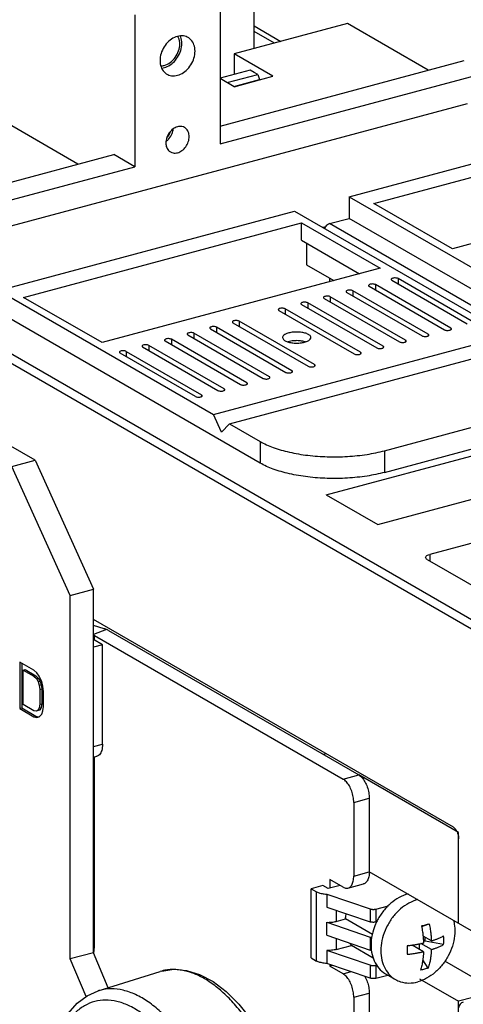
# Model space of a CAD drawing. Extents: x 0 to 2193, y 0 to 3492.
# Drawn here: x 692 to 739, y 409 to 514 of the extents above; entities that cross this region are included whole.
import ezdxf

# ---------------------------------------------------------------- set-up
doc = ezdxf.new("R2010")
doc.units = 0
doc.header["$LTSCALE"] = 2.574606
doc.header["$MEASUREMENT"] = 0
doc.layers.get('0').update_dxf_attribs({"linetype": 'CONTINUOUS'})

msp = doc.modelspace()

# ---------------------------------------------------------------- linework, layer by layer
for p, q in [((716.72626, 510.64021), (716.72626, 538.28523)), ((713.10742, 516.64345), (713.10742, 500.50911)), ((704.07849, 514.2232), (704.07849, 498.08887)), ((726.63017, 513.295), (714.61571, 510.07447)), ((716.72626, 513.03961), (719.56366, 511.40079)), ((735.21147, 508.33862), (726.63017, 513.295)), ((718.87151, 511.21525), (716.72626, 512.4543)), ((713.10742, 502.41353), (739.01651, 509.35858)), ((714.61571, 510.07447), (714.61571, 507.89908)), ((718.72572, 507.70061), (714.61571, 510.07447)), ((716.28576, 508.34674), (713.10742, 507.49477)), ((716.73606, 508.08666), (716.28576, 508.34674)), ((713.10742, 500.50911), (741.26858, 508.05783)), ((714.59349, 506.59295), (713.10742, 507.45127)), ((713.85045, 507.02211), (717.10672, 507.89497)), ((714.58568, 506.62208), (717.28175, 507.34478)), ((714.59349, 506.59295), (718.72572, 507.70061)), ((717.10672, 507.89497), (716.73606, 508.08666)), ((717.10672, 507.89497), (717.28175, 507.34478)), ((717.28175, 507.31355), (717.28175, 507.34478)), ((669.46072, 486.05142), (739.37808, 504.79307)), ((698.02139, 498.36965), (689.44009, 503.32603)), ((726.79954, 494.90664), (758.2045, 503.32487)), ((729.439, 494.18584), (758.94313, 502.09455)), ((672.53254, 491.53726), (701.82643, 499.38961)), ((704.07849, 498.08887), (701.82643, 499.38961)), ((669.46072, 488.80942), (704.07849, 498.08887)), ((767.27576, 497.2818), (737.77163, 489.37309)), ((726.79954, 494.90664), (726.79954, 492.6083)), ((726.79954, 494.90664), (749.60167, 481.7366)), ((737.77163, 489.37309), (729.439, 494.18584)), ((689.60946, 484.93767), (721.01442, 493.35591)), ((721.01442, 493.35591), (743.81655, 480.18588)), ((692.24892, 484.21688), (721.75305, 492.12559)), ((721.75305, 490.28692), (721.75305, 492.12559)), ((721.75305, 492.12559), (730.08568, 487.31283)), ((724.31925, 491.7105), (724.00778, 491.627)), ((724.71276, 492.04893), (726.79954, 492.6083)), ((778.38364, 461.06286), (724.71276, 492.04893)), ((754.55621, 476.57663), (726.79954, 492.6083)), ((721.75305, 490.28692), (727.91137, 486.73)), ((722.29024, 489.97665), (722.29024, 487.67291)), ((693.47047, 466.90379), (657.71898, 487.5531)), ((722.29024, 487.67291), (725.18709, 485.99975)), ((730.08568, 487.31283), (700.58155, 479.40412)), ((724.76958, 485.88783), (724.76958, 486.24089)), ((728.94481, 485.38945), (736.94244, 480.77019)), ((729.60183, 485.56557), (729.60183, 485.00997)), ((737.59947, 480.9463), (729.60183, 485.56557)), ((731.3415, 486.0319), (739.33914, 481.41263)), ((731.99853, 486.20802), (731.99853, 485.65241)), ((739.99616, 481.58875), (731.99853, 486.20802)), ((689.60946, 484.93767), (712.41159, 471.76764)), ((724.80844, 484.28068), (724.80844, 483.72508)), ((732.80608, 479.66142), (724.80844, 484.28068)), ((726.54811, 484.74701), (734.54575, 480.12774)), ((727.20514, 484.92313), (727.20514, 484.36752)), ((735.20277, 480.30386), (727.20514, 484.92313)), ((700.58155, 479.40412), (692.24892, 484.21688)), ((721.75472, 483.46212), (729.75236, 478.84285)), ((722.41175, 483.63824), (722.41175, 483.08264)), ((730.40938, 479.01897), (722.41175, 483.63824)), ((724.15142, 484.10456), (732.14905, 479.4853)), ((717.36612, 466.60766), (689.60946, 482.63933)), ((719.35803, 482.81968), (727.35566, 478.20041)), ((720.01505, 482.99579), (720.01505, 482.44019)), ((728.01269, 478.37653), (720.01505, 482.99579)), ((685.27061, 481.47629), (740.27723, 449.70562)), ((714.47786, 481.51153), (722.4755, 476.89226)), ((715.13489, 481.68764), (715.13489, 481.13204)), ((723.13252, 477.06838), (715.13489, 481.68764)), ((684.77475, 480.79177), (739.78136, 449.02109)), ((709.68447, 480.22664), (717.68211, 475.60737)), ((710.3415, 480.40275), (710.3415, 479.84715)), ((718.33914, 475.78349), (710.3415, 480.40275)), ((712.08117, 480.86908), (720.0788, 476.24981)), ((712.41159, 471.76764), (743.81655, 480.18588)), ((712.73819, 481.0452), (712.73819, 480.4896)), ((720.73583, 476.42593), (712.73819, 481.0452)), ((735.20277, 480.30386), (735.20277, 480.13472)), ((737.59947, 480.9463), (737.59947, 480.77717)), ((705.54811, 479.11787), (705.54811, 478.56226)), ((713.54575, 474.4986), (705.54811, 479.11787)), ((707.28778, 479.58419), (715.28542, 474.96492)), ((707.94481, 479.76031), (707.94481, 479.20471)), ((715.94244, 475.14104), (707.94481, 479.76031)), ((714.10063, 470.79208), (745.50559, 479.21032)), ((732.80608, 479.66142), (732.80608, 479.49228)), ((710.49203, 473.68004), (702.49439, 478.2993)), ((703.15142, 478.47542), (703.15142, 477.91982)), ((703.15142, 478.47542), (711.14905, 473.85615)), ((704.89109, 478.94175), (712.88872, 474.32248)), ((728.01269, 478.37653), (728.01269, 478.20739)), ((730.40938, 479.01897), (730.40938, 478.84983)), ((723.13252, 477.06838), (723.13252, 476.89924)), ((720.73583, 476.42593), (720.73583, 476.25679)), ((715.94244, 475.14104), (715.94244, 474.97191)), ((718.33914, 475.78349), (718.33914, 475.61435)), ((711.14905, 473.85615), (711.14905, 473.68702)), ((713.54575, 474.4986), (713.54575, 474.32946)), ((713.25611, 469.90086), (712.41159, 471.76764)), ((730.56601, 467.92129), (746.26849, 472.13041)), ((714.10063, 470.79208), (713.25611, 469.90086)), ((714.10063, 470.79208), (717.36612, 468.906)), ((724.38574, 463.25215), (754.13781, 471.22732)), ((730.56601, 465.62296), (746.26849, 469.83207)), ((717.36612, 468.906), (717.36612, 466.60766)), ((729.84699, 460.09785), (759.59906, 468.07302)), ((730.56601, 467.92129), (730.56601, 465.62296)), ((690.99113, 466.23919), (693.47047, 466.90379)), ((693.47047, 466.90379), (699.66364, 453.21405)), ((697.1843, 452.54945), (690.99113, 466.23919)), ((768.0195, 465.66433), (735.36454, 456.91102)), ((724.38574, 463.25215), (729.84699, 460.09785)), ((735.10111, 456.3643), (742.70182, 451.97429)), ((735.36454, 456.91102), (735.36454, 456.21215)), ((697.1843, 452.54945), (699.66364, 453.21405)), ((699.66364, 414.60197), (699.66364, 453.21405)), ((697.1843, 413.93737), (697.1843, 452.54945)), ((737.86711, 427.92478), (699.66364, 449.9903)), ((700.81922, 449.01337), (699.66364, 449.35976)), ((701.05841, 448.92889), (699.66364, 448.40842)), ((701.26013, 448.83044), (727.82064, 433.48964)), ((700.62892, 447.31886), (699.66364, 447.87639)), ((699.78996, 447.80343), (699.78996, 448.28183)), ((699.78996, 448.28183), (726.16774, 433.04658)), ((700.62892, 447.31886), (699.66364, 447.06012)), ((700.62892, 436.74651), (700.62892, 447.31886)), ((691.8504, 445.47223), (691.8504, 440.54375)), ((693.35954, 444.60058), (691.8504, 445.47223)), ((692.05701, 445.3529), (692.05701, 440.59913)), ((692.22768, 444.62515), (692.43429, 444.68053)), ((692.22768, 440.955), (692.22768, 444.62515)), ((692.22768, 444.62515), (693.35954, 443.97141)), ((692.43429, 444.68053), (693.56615, 444.0268)), ((693.67394, 444.31413), (693.35954, 444.60058)), ((693.35954, 443.97141), (693.56615, 444.0268)), ((693.35954, 443.97141), (693.61106, 443.72128)), ((693.56615, 444.0268), (693.81767, 443.77666)), ((693.61106, 443.72128), (693.81767, 443.77666)), ((693.61106, 443.72128), (693.7997, 443.4026)), ((693.92547, 443.95913), (693.67394, 444.31413)), ((693.81767, 443.77666), (694.00632, 443.45798)), ((694.17699, 443.39441), (693.92547, 443.95913)), ((693.7997, 443.4026), (694.00632, 443.45798)), ((693.7997, 443.4026), (693.92547, 443.01538)), ((693.92547, 443.01538), (694.13208, 443.07076)), ((693.92547, 443.01538), (693.98835, 442.55961)), ((693.98835, 442.55961), (694.19496, 442.615)), ((693.98835, 442.55961), (693.98835, 440.98669)), ((694.00632, 443.45798), (694.13208, 443.07076)), ((694.13208, 443.07076), (694.19496, 442.615)), ((694.30275, 442.90233), (694.17699, 443.39441)), ((694.19496, 442.615), (694.19496, 441.04208)), ((694.36563, 442.3417), (694.30275, 442.90233)), ((694.36563, 440.76878), (694.36563, 442.3417)), ((691.8504, 440.54375), (692.05701, 440.59913)), ((691.8504, 440.54375), (693.35954, 439.6721)), ((692.05701, 440.59913), (693.56615, 439.72748)), ((693.35954, 440.30127), (692.22768, 440.955)), ((693.7997, 440.36162), (693.61106, 440.26085)), ((693.92547, 440.60357), (693.7997, 440.36162)), ((693.7997, 440.36162), (694.00632, 440.417)), ((694.00632, 440.417), (693.81767, 440.31624)), ((693.98835, 440.98669), (693.92547, 440.60357)), ((693.92547, 440.60357), (694.13208, 440.65895)), ((693.98835, 440.98669), (694.19496, 441.04208)), ((694.13208, 440.65895), (694.00632, 440.417)), ((694.19496, 441.04208), (694.13208, 440.65895)), ((694.30275, 440.28079), (694.36563, 440.76878)), ((693.61106, 440.26085), (693.35954, 440.30127)), ((693.35954, 439.6721), (693.56615, 439.72748)), ((693.35954, 439.6721), (693.67394, 439.59537)), ((693.56615, 439.72748), (693.88055, 439.65075)), ((693.67394, 439.59537), (693.92547, 439.65981)), ((693.92547, 439.65981), (694.17699, 439.93398)), ((694.17699, 439.93398), (694.30275, 440.28079)), ((699.66364, 436.48776), (700.62892, 436.74651)), ((699.66364, 435.36936), (700.02071, 435.46508)), ((699.78996, 416.1051), (699.78996, 435.40323)), ((724.34502, 435.73486), (724.07323, 435.662)), ((726.16774, 433.04658), (727.82064, 433.48964)), ((738.43013, 427.36976), (727.82407, 433.49559)), ((727.29377, 430.55754), (728.94667, 431.0006)), ((728.94667, 431.0006), (728.94667, 423.18625)), ((727.29377, 430.55754), (727.29377, 422.74319)), ((738.43013, 417.71674), (738.43013, 427.36976)), ((727.29377, 422.74319), (728.94667, 423.18625)), ((739.78136, 416.93629), (728.9501, 423.1922)), ((729.12093, 423.09353), (728.98154, 423.05617)), ((724.0319, 421.7294), (722.79223, 421.3971)), ((724.59492, 421.40421), (724.0319, 421.7294)), ((725.84736, 421.73993), (724.59492, 421.40421)), ((724.7602, 422.36785), (724.7602, 421.44852)), ((726.16774, 421.55489), (724.7602, 422.36785)), ((726.68557, 421.46176), (728.33846, 421.90482)), ((722.79223, 414.04242), (722.79223, 421.3971)), ((722.79223, 421.3971), (723.35525, 421.07191)), ((723.35525, 413.71723), (723.35525, 421.07191)), ((724.42685, 420.81771), (724.42685, 419.43871)), ((724.42685, 420.81771), (729.04903, 419.25142)), ((724.42685, 419.43871), (729.04903, 417.87242)), ((729.65682, 419.2379), (730.98788, 419.5947)), ((725.43944, 419.09558), (725.43944, 417.92859)), ((729.04903, 419.25142), (729.04903, 417.87242)), ((729.65682, 419.2379), (729.65682, 417.8589)), ((724.42685, 416.45087), (724.42685, 417.82987)), ((724.42685, 417.82987), (729.04903, 416.26358)), ((725.43944, 417.92859), (726.4057, 418.1876)), ((729.28147, 416.52662), (726.4057, 418.1876)), ((729.65682, 417.8589), (729.74201, 417.88173)), ((734.51695, 417.377), (735.31754, 417.66935)), ((724.42685, 416.45087), (729.04903, 414.88458)), ((735.53497, 415.85135), (734.65402, 416.36017)), ((725.43944, 416.10774), (725.43944, 414.94075)), ((725.43944, 414.94075), (727.05133, 415.37283)), ((729.3656, 414.03615), (727.05133, 415.37283)), ((729.04903, 416.26358), (729.04903, 414.88458)), ((733.13092, 415.36559), (732.97599, 415.32406)), ((734.70853, 414.71048), (733.4962, 415.4107)), ((734.2602, 414.96943), (734.2602, 415.53589)), ((735.53497, 414.93202), (734.43098, 415.56966)), ((734.88552, 415.83592), (734.70059, 415.78635)), ((734.88552, 415.83592), (734.88552, 416.22646)), ((736.83896, 415.46542), (734.88552, 415.83592)), ((699.66364, 414.60197), (697.1843, 413.93737)), ((701.24717, 410.8864), (699.66364, 414.60197)), ((724.42685, 414.84204), (724.42685, 413.46303)), ((729.04903, 413.27574), (724.42685, 414.84204)), ((698.88808, 409.93965), (697.1843, 413.93737)), ((722.79223, 414.04242), (723.35525, 413.71723)), ((729.04903, 411.89674), (724.42685, 413.46303)), ((724.7602, 413.35007), (724.7602, 413.1745)), ((725.04949, 413.25204), (724.7602, 413.1745)), ((726.16774, 412.36153), (724.7602, 413.1745)), ((729.04903, 413.27574), (729.04903, 411.89674)), ((729.65682, 413.26222), (729.74201, 413.28506)), ((729.65682, 413.26222), (729.65682, 411.88322)), ((735.20493, 412.97047), (734.62783, 413.84784)), ((742.43839, 410.51715), (736.95083, 413.68666)), ((700.16929, 410.54978), (706.73411, 412.59993)), ((706.91792, 412.65325), (706.73411, 412.59993)), ((726.16774, 412.36153), (727.01064, 412.58748)), ((729.65682, 411.88322), (730.92067, 412.222)), ((730.68305, 412.35925), (731.71997, 411.76034)), ((734.28602, 411.83627), (738.43013, 409.44272)), ((727.29377, 409.87249), (728.94667, 410.31556)), ((728.94667, 410.31556), (728.94667, 404.42931)), ((742.43839, 410.51715), (738.43013, 409.44272)), ((727.29377, 409.87249), (727.29377, 406.89581)), ((738.43013, 277.51811), (738.43013, 409.44272))]:
    msp.add_line(p, q)
for points in [[(706.91792, 412.65325), (708.19206, 412.83781), (709.54161, 412.72054), (710.94331, 412.28647), (712.36559, 411.53065), (713.76681, 410.4692), (715.11311, 409.13162), (716.38012, 407.55075), (717.54848, 405.76008), (718.60116, 403.79401), (719.52286, 401.6879), (720.29957, 399.47868), (720.91894, 397.20457), (721.37049, 394.90467), (721.64583, 392.6183), (721.73867, 390.38442)], [(694.70522, 399.25225), (694.79703, 401.35388), (695.0737, 403.33019), (695.53558, 405.14529), (696.17878, 406.75986), (696.99106, 408.1335), (697.9473, 409.23084), (699.01438, 410.0348), (700.16929, 410.54978)]]:
    msp.add_lwpolyline(points)
for points, knots in [([(709.71735, 511.81963), (709.65521, 511.85563), (709.40494, 511.97488), (708.89199, 512.03715), (708.23403, 511.8471), (707.62885, 511.42972), (707.13879, 510.83538), (706.81576, 510.13178), (706.73345, 509.62157), (706.73345, 509.3729)], [0, 0, 0, 0, 0.215419486, 0.827926158, 1.496524096, 2.227986458, 3.001306348, 3.780094206, 4.526101387, 4.526101387, 4.526101387, 4.526101387]), ([(708.83335, 511.12605), (708.83335, 511.35244), (708.78645, 511.63505), (708.66751, 511.88464), (708.64376, 511.92839)], [0, 0, 0, 0, 0.6791920481, 0.8285507292, 0.8285507292, 0.8285507292, 0.8285507292]), ([(709.04492, 511.18276), (709.04492, 511.41127), (709.00326, 511.69137), (708.89974, 511.94665), (708.88034, 511.98924)], [0, 0, 0, 0, 0.6855469328, 0.8259670396, 0.8259670396, 0.8259670396, 0.8259670396]), ([(710.45246, 510.36979), (710.45246, 510.59867), (710.38739, 511.04084), (710.09573, 511.54455), (709.82761, 511.75576), (709.71735, 511.81963)], [0, 0, 0, 0, 0.686629589, 1.312021095, 1.694303586, 1.694303586, 1.694303586, 1.694303586]), ([(707.18542, 508.85116), (707.41166, 508.91154), (707.85778, 509.13999), (708.38512, 509.68385), (708.74088, 510.36822), (708.83335, 510.87761), (708.83335, 511.12605)], [0, 0, 0, 0, 0.702493984, 1.464169224, 2.240317124, 2.985630636, 2.985630636, 2.985630636, 2.985630636]), ([(707.50463, 508.73208), (707.72823, 508.83533), (708.14909, 509.12534), (708.63951, 509.72048), (708.96261, 510.42317), (709.04492, 510.93452), (709.04492, 511.18276)], [0, 0, 0, 0, 0.738848616, 1.505259131, 2.288851088, 3.033581562, 3.033581562, 3.033581562, 3.033581562]), ([(706.73345, 509.3729), (706.73345, 509.14402), (706.79852, 508.70186), (707.09018, 508.19814), (707.35831, 507.98694), (707.46857, 507.92306)], [0, 0, 0, 0, 0.686629591, 1.312021096, 1.694303587, 1.694303587, 1.694303587, 1.694303587]), ([(707.46857, 507.92306), (707.5307, 507.88706), (707.78097, 507.76781), (708.29392, 507.70554), (708.95189, 507.89559), (709.55707, 508.31297), (710.04712, 508.90731), (710.37015, 509.61091), (710.45246, 510.12113), (710.45246, 510.36979)], [0, 0, 0, 0, 0.215419488, 0.82792616, 1.496524098, 2.227986461, 3.00130635, 3.780094207, 4.52610139, 4.52610139, 4.52610139, 4.52610139]), ([(709.34358, 502.25176), (709.25835, 502.30073), (709.01292, 502.39281), (708.56504, 502.36094), (708.08842, 502.11596), (707.69065, 501.70691), (707.42302, 501.19213), (707.35329, 500.8085), (707.35329, 500.62149)], [0, 0, 0, 0, 0.294881322, 0.7698012, 1.297951953, 1.869949244, 2.454761147, 3.01577065, 3.01577065, 3.01577065, 3.01577065]), ([(707.67683, 501.05839), (707.82251, 501.22656), (708.02316, 501.56026), (708.11731, 501.93326), (708.13424, 502.09021)], [0, 0, 0, 0, 0.667486823, 1.141066391, 1.141066391, 1.141066391, 1.141066391]), ([(709.83263, 501.28609), (709.83263, 501.4565), (709.77909, 501.78556), (709.55735, 502.10865), (709.38797, 502.22626), (709.34358, 502.25176)], [0, 0, 0, 0, 0.511211633, 0.972838811, 1.126430977, 1.126430977, 1.126430977, 1.126430977]), ([(707.60517, 501.33725), (707.69669, 501.46352), (707.77898, 501.62192), (707.83181, 501.78834), (707.83714, 501.80627)], [0, 0, 0, 0, 0.4678495223, 0.5239736777, 0.5239736777, 0.5239736777, 0.5239736777]), ([(707.84233, 499.65582), (707.92756, 499.60685), (708.17299, 499.51478), (708.62087, 499.54664), (709.09749, 499.79163), (709.49527, 500.20068), (709.76289, 500.71545), (709.83263, 501.09909), (709.83263, 501.28609)], [0, 0, 0, 0, 0.294881322, 0.7698012, 1.297951953, 1.869949244, 2.454761147, 3.01577065, 3.01577065, 3.01577065, 3.01577065]), ([(707.35329, 500.62149), (707.35329, 500.45109), (707.40683, 500.12202), (707.62856, 499.79894), (707.79794, 499.68133), (707.84233, 499.65582)], [0, 0, 0, 0, 0.511211633, 0.972838811, 1.126430977, 1.126430977, 1.126430977, 1.126430977]), ([(724.23029, 491.4953), (724.23634, 491.5253), (724.26472, 491.63056), (724.3514, 491.79811), (724.51041, 491.96205), (724.64489, 492.03073), (724.71276, 492.04893)], [0, 0, 0, 0, 0.0918139449, 0.3263297879, 0.5566861423, 0.7675094627, 0.7675094627, 0.7675094627, 0.7675094627]), ([(728.87794, 485.47722), (728.87748, 485.46954), (728.88089, 485.43021), (728.9184, 485.4047), (728.94481, 485.38945)], [0, 0, 0, 0, 0.0230793388, 0.1145612085, 0.1145612085, 0.1145612085, 0.1145612085]), ([(729.60183, 485.56557), (729.56199, 485.58858), (729.46224, 485.62033), (729.30201, 485.63823), (729.13446, 485.62955), (728.99663, 485.59427), (728.89709, 485.54591), (728.87893, 485.49352), (728.87794, 485.47722)], [0, 0, 0, 0, 0.1380170725, 0.3082862678, 0.4835300922, 0.6348932891, 0.7419731686, 0.790962405, 0.790962405, 0.790962405, 0.790962405]), ([(731.27464, 486.11967), (731.27417, 486.11199), (731.27759, 486.07266), (731.31509, 486.04715), (731.3415, 486.0319)], [0, 0, 0, 0, 0.0230793414, 0.1145612092, 0.1145612092, 0.1145612092, 0.1145612092]), ([(731.99853, 486.20802), (731.95869, 486.23103), (731.85894, 486.26278), (731.6987, 486.28068), (731.53115, 486.27199), (731.39333, 486.23672), (731.29379, 486.18836), (731.27563, 486.13597), (731.27464, 486.11967)], [0, 0, 0, 0, 0.1380170701, 0.3082862679, 0.4835300922, 0.6348932891, 0.7419731686, 0.790962405, 0.790962405, 0.790962405, 0.790962405]), ([(724.80844, 484.28068), (724.7686, 484.30369), (724.66885, 484.33544), (724.50862, 484.35334), (724.34107, 484.34466), (724.20325, 484.30939), (724.1037, 484.26102), (724.08554, 484.20863), (724.08455, 484.19233)], [0, 0, 0, 0, 0.1380170701, 0.3082862654, 0.4835300897, 0.6348932866, 0.7419731675, 0.7909624039, 0.7909624039, 0.7909624039, 0.7909624039]), ([(726.48125, 484.83478), (726.48078, 484.8271), (726.4842, 484.78777), (726.52171, 484.76226), (726.54811, 484.74701)], [0, 0, 0, 0, 0.0230793388, 0.1145612067, 0.1145612067, 0.1145612067, 0.1145612067]), ([(727.20514, 484.92313), (727.1653, 484.94614), (727.06555, 484.97789), (726.90532, 484.99579), (726.73777, 484.98711), (726.59994, 484.95183), (726.5004, 484.90347), (726.48224, 484.85108), (726.48125, 484.83478)], [0, 0, 0, 0, 0.1380170701, 0.3082862654, 0.4835300897, 0.6348932866, 0.7419731675, 0.7909624039, 0.7909624039, 0.7909624039, 0.7909624039]), ([(721.68786, 483.54989), (721.68739, 483.54221), (721.69081, 483.50288), (721.72832, 483.47737), (721.75472, 483.46212)], [0, 0, 0, 0, 0.0230793414, 0.1145612092, 0.1145612092, 0.1145612092, 0.1145612092]), ([(722.41175, 483.63824), (722.37191, 483.66125), (722.27216, 483.693), (722.11193, 483.7109), (721.94438, 483.70222), (721.80655, 483.66694), (721.70701, 483.61858), (721.68885, 483.56619), (721.68786, 483.54989)], [0, 0, 0, 0, 0.1380170701, 0.3082862657, 0.4835300901, 0.6348932871, 0.7419731665, 0.7909624029, 0.7909624029, 0.7909624029, 0.7909624029]), ([(724.08455, 484.19233), (724.08409, 484.18465), (724.08751, 484.14532), (724.12501, 484.11982), (724.15142, 484.10456)], [0, 0, 0, 0, 0.0230793388, 0.1145612067, 0.1145612067, 0.1145612067, 0.1145612067]), ([(719.29116, 482.90745), (719.2907, 482.89977), (719.29412, 482.86044), (719.33162, 482.83493), (719.35803, 482.81968)], [0, 0, 0, 0, 0.0230793388, 0.1145612085, 0.1145612085, 0.1145612085, 0.1145612085]), ([(720.01505, 482.99579), (719.97522, 483.0188), (719.87547, 483.05056), (719.71523, 483.06846), (719.54768, 483.05977), (719.40986, 483.0245), (719.31031, 482.97613), (719.29215, 482.92374), (719.29116, 482.90745)], [0, 0, 0, 0, 0.1380170701, 0.3082862654, 0.4835300898, 0.6348932861, 0.741973167, 0.7909624034, 0.7909624034, 0.7909624034, 0.7909624034]), ([(714.411, 481.5993), (714.41053, 481.59162), (714.41395, 481.55229), (714.45146, 481.52678), (714.47786, 481.51153)], [0, 0, 0, 0, 0.0230793386, 0.1145612082, 0.1145612082, 0.1145612082, 0.1145612082]), ([(715.13489, 481.68764), (715.09505, 481.71065), (714.9953, 481.74241), (714.83507, 481.76031), (714.66752, 481.75162), (714.52969, 481.71635), (714.43015, 481.66798), (714.41199, 481.6156), (714.411, 481.5993)], [0, 0, 0, 0, 0.1380170701, 0.3082862654, 0.4835300897, 0.6348932866, 0.7419731675, 0.7909624039, 0.7909624039, 0.7909624039, 0.7909624039]), ([(709.61761, 480.31441), (709.61714, 480.30673), (709.62056, 480.2674), (709.65807, 480.24189), (709.68447, 480.22664)], [0, 0, 0, 0, 0.0230793386, 0.11456121, 0.11456121, 0.11456121, 0.11456121]), ([(710.3415, 480.40275), (710.30166, 480.42576), (710.20191, 480.45752), (710.04168, 480.47542), (709.87413, 480.46673), (709.7363, 480.43146), (709.63676, 480.38309), (709.6186, 480.33071), (709.61761, 480.31441)], [0, 0, 0, 0, 0.1380170701, 0.3082862654, 0.4835300898, 0.6348932861, 0.7419731691, 0.7909624047, 0.7909624047, 0.7909624047, 0.7909624047]), ([(712.0143, 480.95685), (712.01384, 480.94917), (712.01726, 480.90984), (712.05476, 480.88433), (712.08117, 480.86908)], [0, 0, 0, 0, 0.0230793411, 0.1145612108, 0.1145612108, 0.1145612108, 0.1145612108]), ([(712.73819, 481.0452), (712.69836, 481.06821), (712.59861, 481.09996), (712.43837, 481.11786), (712.27082, 481.10918), (712.133, 481.0739), (712.03345, 481.02554), (712.01529, 480.97315), (712.0143, 480.95685)], [0, 0, 0, 0, 0.1380170701, 0.3082862657, 0.4835300901, 0.634893287, 0.7419731665, 0.7909624029, 0.7909624029, 0.7909624029, 0.7909624029]), ([(722.48495, 480.27632), (722.37176, 480.3417), (722.09645, 480.44335), (721.63979, 480.52518), (721.13706, 480.54392), (720.6476, 480.49796), (720.22378, 480.39029), (719.91436, 480.24095), (719.75501, 480.06604), (719.74724, 479.96404), (719.74794, 479.94448)], [0, 0, 0, 0, 0.392117452, 0.869754974, 1.388496279, 1.895899107, 2.341631065, 2.688408672, 2.931071952, 2.989803723, 2.989803723, 2.989803723, 2.989803723]), ([(722.74261, 479.94357), (722.7408, 479.99429), (722.69543, 480.14089), (722.56697, 480.22895), (722.48495, 480.27632)], [0, 0, 0, 0, 0.1522517894, 0.436420656, 0.436420656, 0.436420656, 0.436420656]), ([(734.54575, 480.12774), (734.58559, 480.10473), (734.68534, 480.07298), (734.84557, 480.05508), (735.01312, 480.06376), (735.15094, 480.09904), (735.25049, 480.1474), (735.26865, 480.19979), (735.26964, 480.21609)], [0, 0, 0, 0, 0.1380170692, 0.3082862674, 0.4835300918, 0.6348932887, 0.7419731681, 0.7909624046, 0.7909624046, 0.7909624046, 0.7909624046]), ([(735.26964, 480.21609), (735.2701, 480.22377), (735.26668, 480.2631), (735.22918, 480.28861), (735.20277, 480.30386)], [0, 0, 0, 0, 0.0230793388, 0.1145612085, 0.1145612085, 0.1145612085, 0.1145612085]), ([(736.94244, 480.77019), (736.98228, 480.74718), (737.08203, 480.71542), (737.24226, 480.69752), (737.40981, 480.70621), (737.54764, 480.74148), (737.64718, 480.78985), (737.66534, 480.84223), (737.66633, 480.85853)], [0, 0, 0, 0, 0.1380170701, 0.3082862679, 0.4835300924, 0.6348932886, 0.7419731695, 0.7909624059, 0.7909624059, 0.7909624059, 0.7909624059]), ([(737.66633, 480.85853), (737.6668, 480.86621), (737.66338, 480.90554), (737.62587, 480.93105), (737.59947, 480.9463)], [0, 0, 0, 0, 0.0230793388, 0.1145612067, 0.1145612067, 0.1145612067, 0.1145612067]), ([(704.82422, 479.02952), (704.82376, 479.02184), (704.82717, 478.98251), (704.86468, 478.957), (704.89109, 478.94175)], [0, 0, 0, 0, 0.0230793386, 0.1145612082, 0.1145612082, 0.1145612082, 0.1145612082]), ([(705.54811, 479.11787), (705.50827, 479.14088), (705.40852, 479.17263), (705.24829, 479.19053), (705.08074, 479.18184), (704.94291, 479.14657), (704.84337, 479.09821), (704.82521, 479.04582), (704.82422, 479.02952)], [0, 0, 0, 0, 0.1380170701, 0.3082862654, 0.4835300897, 0.6348932866, 0.7419731696, 0.7909624052, 0.7909624052, 0.7909624052, 0.7909624052]), ([(707.22092, 479.67196), (707.22045, 479.66428), (707.22387, 479.62495), (707.26137, 479.59944), (707.28778, 479.58419)], [0, 0, 0, 0, 0.0230793386, 0.1145612082, 0.1145612082, 0.1145612082, 0.1145612082]), ([(707.94481, 479.76031), (707.90497, 479.78332), (707.80522, 479.81507), (707.64498, 479.83297), (707.47743, 479.82429), (707.33961, 479.78901), (707.24007, 479.74065), (707.22191, 479.68826), (707.22092, 479.67196)], [0, 0, 0, 0, 0.1380170701, 0.3082862654, 0.4835300897, 0.6348932866, 0.7419731696, 0.7909624052, 0.7909624052, 0.7909624052, 0.7909624052]), ([(719.74794, 479.94448), (719.74976, 479.89376), (719.79512, 479.74716), (719.92358, 479.6591), (720.00561, 479.61173)], [0, 0, 0, 0, 0.1522517918, 0.4364206584, 0.4364206584, 0.4364206584, 0.4364206584]), ([(720.00561, 479.61173), (720.11879, 479.54635), (720.39409, 479.4447), (720.85078, 479.36287), (721.35342, 479.34412), (721.84322, 479.39013), (722.15321, 479.46896), (722.29224, 479.52136)], [0, 0, 0, 0, 0.392117449, 0.869754974, 1.388496277, 1.895899105, 2.341631065, 2.341631065, 2.341631065, 2.341631065]), ([(722.16476, 479.49109), (722.15057, 479.49539), (721.98252, 479.54445), (721.63969, 479.60585), (721.13641, 479.62456), (720.69106, 479.58278), (720.42321, 479.52051), (720.32431, 479.49024)], [0, 0, 0, 0, 0.044497164, 0.525162606, 1.039269756, 1.551797065, 1.862061137, 1.862061137, 1.862061137, 1.862061137]), ([(722.59649, 479.68775), (722.6591, 479.73897), (722.73583, 479.82222), (722.74332, 479.92401), (722.74261, 479.94357)], [0, 0, 0, 0, 0.2426632811, 0.3013950523, 0.3013950523, 0.3013950523, 0.3013950523]), ([(732.14905, 479.4853), (732.18889, 479.46229), (732.28864, 479.43053), (732.44887, 479.41263), (732.61642, 479.42132), (732.75425, 479.45659), (732.85379, 479.50496), (732.87195, 479.55735), (732.87294, 479.57365)], [0, 0, 0, 0, 0.1380170701, 0.3082862679, 0.4835300922, 0.6348932891, 0.74197317, 0.790962404, 0.790962404, 0.790962404, 0.790962404]), ([(732.87294, 479.57365), (732.87341, 479.58132), (732.86999, 479.62065), (732.83248, 479.64616), (732.80608, 479.66142)], [0, 0, 0, 0, 0.0230793414, 0.1145612092, 0.1145612092, 0.1145612092, 0.1145612092]), ([(702.42753, 478.38707), (702.42706, 478.37939), (702.43048, 478.34006), (702.46799, 478.31455), (702.49439, 478.2993)], [0, 0, 0, 0, 0.0230793386, 0.11456121, 0.11456121, 0.11456121, 0.11456121]), ([(703.15142, 478.47542), (703.11158, 478.49843), (703.01183, 478.53018), (702.8516, 478.54808), (702.68405, 478.5394), (702.54622, 478.50413), (702.44668, 478.45576), (702.42852, 478.40337), (702.42753, 478.38707)], [0, 0, 0, 0, 0.1380170701, 0.3082862657, 0.4835300901, 0.634893287, 0.7419731686, 0.7909624042, 0.7909624042, 0.7909624042, 0.7909624042]), ([(727.35566, 478.20041), (727.3955, 478.1774), (727.49525, 478.14565), (727.65549, 478.12775), (727.82304, 478.13643), (727.96086, 478.1717), (728.0604, 478.22007), (728.07856, 478.27246), (728.07955, 478.28876)], [0, 0, 0, 0, 0.1380170701, 0.3082862679, 0.4835300924, 0.6348932886, 0.7419731695, 0.7909624059, 0.7909624059, 0.7909624059, 0.7909624059]), ([(728.07955, 478.28876), (728.08002, 478.29644), (728.0766, 478.33577), (728.0391, 478.36127), (728.01269, 478.37653)], [0, 0, 0, 0, 0.0230793388, 0.1145612085, 0.1145612085, 0.1145612085, 0.1145612085]), ([(729.75236, 478.84285), (729.7922, 478.81984), (729.89195, 478.78809), (730.05218, 478.77019), (730.21973, 478.77887), (730.35756, 478.81415), (730.4571, 478.86251), (730.47526, 478.9149), (730.47625, 478.9312)], [0, 0, 0, 0, 0.1380170701, 0.3082862679, 0.4835300922, 0.6348932891, 0.74197317, 0.7909624064, 0.7909624064, 0.7909624064, 0.7909624064]), ([(730.47625, 478.9312), (730.47671, 478.93888), (730.4733, 478.97821), (730.43579, 479.00372), (730.40938, 479.01897)], [0, 0, 0, 0, 0.0230793388, 0.1145612067, 0.1145612067, 0.1145612067, 0.1145612067]), ([(722.4755, 476.89226), (722.51534, 476.86925), (722.61509, 476.8375), (722.77532, 476.8196), (722.94287, 476.82828), (723.0807, 476.86355), (723.18024, 476.91192), (723.1984, 476.96431), (723.19939, 476.98061)], [0, 0, 0, 0, 0.1380170701, 0.3082862654, 0.4835300897, 0.634893289, 0.7419731699, 0.790962404, 0.790962404, 0.790962404, 0.790962404]), ([(723.19939, 476.98061), (723.19985, 476.98829), (723.19644, 477.02762), (723.15893, 477.05313), (723.13252, 477.06838)], [0, 0, 0, 0, 0.0230793414, 0.114561211, 0.114561211, 0.114561211, 0.114561211]), ([(720.0788, 476.24981), (720.11864, 476.2268), (720.21839, 476.19505), (720.37863, 476.17715), (720.54618, 476.18584), (720.684, 476.22111), (720.78354, 476.26947), (720.8017, 476.32186), (720.80269, 476.33816)], [0, 0, 0, 0, 0.1380170701, 0.3082862654, 0.4835300897, 0.634893289, 0.7419731699, 0.7909624064, 0.7909624064, 0.7909624064, 0.7909624064]), ([(720.80269, 476.33816), (720.80316, 476.34584), (720.79974, 476.38517), (720.76224, 476.41068), (720.73583, 476.42593)], [0, 0, 0, 0, 0.0230793388, 0.1145612085, 0.1145612085, 0.1145612085, 0.1145612085]), ([(715.28542, 474.96492), (715.32525, 474.94192), (715.425, 474.91016), (715.58524, 474.89226), (715.75279, 474.90095), (715.89061, 474.93622), (715.99016, 474.98459), (716.00832, 475.03697), (716.00931, 475.05327)], [0, 0, 0, 0, 0.1380170701, 0.3082862657, 0.4835300901, 0.6348932895, 0.7419731689, 0.7909624054, 0.7909624054, 0.7909624054, 0.7909624054]), ([(716.00931, 475.05327), (716.00977, 475.06095), (716.00635, 475.10028), (715.96885, 475.12579), (715.94244, 475.14104)], [0, 0, 0, 0, 0.0230793388, 0.1145612103, 0.1145612103, 0.1145612103, 0.1145612103]), ([(717.68211, 475.60737), (717.72195, 475.58436), (717.8217, 475.55261), (717.98193, 475.53471), (718.14948, 475.54339), (718.28731, 475.57867), (718.38685, 475.62703), (718.40501, 475.67942), (718.406, 475.69572)], [0, 0, 0, 0, 0.1380170701, 0.3082862654, 0.4835300898, 0.6348932885, 0.7419731694, 0.7909624059, 0.7909624059, 0.7909624059, 0.7909624059]), ([(718.406, 475.69572), (718.40647, 475.7034), (718.40305, 475.74273), (718.36554, 475.76824), (718.33914, 475.78349)], [0, 0, 0, 0, 0.0230793388, 0.1145612103, 0.1145612103, 0.1145612103, 0.1145612103]), ([(711.21592, 473.76838), (711.21638, 473.77606), (711.21296, 473.81539), (711.17546, 473.8409), (711.14905, 473.85615)], [0, 0, 0, 0, 0.0230793388, 0.1145612085, 0.1145612085, 0.1145612085, 0.1145612085]), ([(712.88872, 474.32248), (712.92856, 474.29947), (713.02831, 474.26772), (713.18854, 474.24982), (713.35609, 474.2585), (713.49392, 474.29378), (713.59346, 474.34214), (713.61162, 474.39453), (713.61261, 474.41083)], [0, 0, 0, 0, 0.1380170701, 0.3082862654, 0.4835300897, 0.634893289, 0.7419731699, 0.790962404, 0.790962404, 0.790962404, 0.790962404]), ([(713.61261, 474.41083), (713.61308, 474.41851), (713.60966, 474.45784), (713.57215, 474.48335), (713.54575, 474.4986)], [0, 0, 0, 0, 0.0230793414, 0.114561211, 0.114561211, 0.114561211, 0.114561211]), ([(710.49203, 473.68004), (710.53187, 473.65703), (710.63162, 473.62527), (710.79185, 473.60737), (710.9594, 473.61606), (711.09722, 473.65133), (711.19677, 473.6997), (711.21493, 473.75208), (711.21592, 473.76838)], [0, 0, 0, 0, 0.1380170701, 0.3082862654, 0.4835300897, 0.634893289, 0.7419731699, 0.7909624064, 0.7909624064, 0.7909624064, 0.7909624064]), ([(717.36612, 468.906), (717.80106, 468.65479), (718.8167, 468.20716), (720.52087, 467.72568), (722.4508, 467.40292), (724.51293, 467.25238), (726.61384, 467.28166), (728.64856, 467.49204), (729.95481, 467.75746), (730.56601, 467.92129)], [0, 0, 0, 0, 1.506814687, 3.310269604, 5.301797231, 7.366477774, 9.50544591, 11.596806899, 13.495146688, 13.495146688, 13.495146688, 13.495146688]), ([(730.56601, 465.62296), (729.95481, 465.45912), (728.64856, 465.1937), (726.61384, 464.98332), (724.51293, 464.95405), (722.4508, 465.10458), (720.52087, 465.42734), (718.8167, 465.90882), (717.80106, 466.35645), (717.36612, 466.60766)], [0, 0, 0, 0, 1.898339788, 3.989700778, 6.128668913, 8.193349456, 10.184877083, 11.988332001, 13.495146688, 13.495146688, 13.495146688, 13.495146688]), ([(734.92773, 456.58599), (734.92766, 456.58992), (734.92882, 456.63858), (734.98979, 456.74204), (735.15059, 456.84215), (735.28623, 456.89003), (735.36454, 456.91102)], [0, 0, 0, 0, 0.0117925825, 0.1456611686, 0.3308917496, 0.5741293743, 0.5741293743, 0.5741293743, 0.5741293743]), ([(735.10111, 456.3643), (735.05087, 456.39332), (734.96839, 456.45068), (734.92843, 456.54695), (734.92773, 456.58599)], [0, 0, 0, 0, 0.1740459219, 0.2911857315, 0.2911857315, 0.2911857315, 0.2911857315]), ([(701.05841, 448.92889), (701.02021, 448.94475), (700.94112, 448.97487), (700.86063, 449.00096), (700.81922, 449.01337)], [0, 0, 0, 0, 0.1240815613, 0.2537499019, 0.2537499019, 0.2537499019, 0.2537499019]), ([(701.26013, 448.83044), (701.22898, 448.84843), (701.16271, 448.88339), (701.09434, 448.91399), (701.05841, 448.92889)], [0, 0, 0, 0, 0.1078944481, 0.2245777726, 0.2245777726, 0.2245777726, 0.2245777726]), ([(699.66395, 448.34704), (699.67423, 448.34226), (699.71693, 448.32192), (699.75882, 448.29982), (699.78996, 448.28183)], [0, 0, 0, 0, 0.0340002593, 0.1419074107, 0.1419074107, 0.1419074107, 0.1419074107]), ([(700.62892, 436.74651), (700.62892, 436.63229), (700.61647, 436.41172), (700.55538, 436.10262), (700.45341, 435.84022), (700.31413, 435.63602), (700.16212, 435.51546), (700.05858, 435.47545), (700.02082, 435.46529)], [0, 0, 0, 0, 0.342666118, 0.660736804, 0.941582041, 1.181564858, 1.394346311, 1.511658447, 1.511658447, 1.511658447, 1.511658447]), ([(727.29377, 430.55754), (727.29377, 430.7574), (727.25364, 431.16772), (727.09702, 431.76052), (726.85455, 432.30451), (726.5512, 432.74644), (726.29811, 432.97128), (726.16774, 433.04658)], [0, 0, 0, 0, 0.599589557, 1.229406325, 1.832443706, 2.377087055, 2.828745096, 2.828745096, 2.828745096, 2.828745096]), ([(727.82064, 433.48964), (727.95101, 433.41435), (728.20409, 433.18951), (728.50745, 432.74758), (728.74991, 432.20359), (728.90654, 431.61079), (728.94667, 431.20046), (728.94667, 431.0006)], [0, 0, 0, 0, 0.45165804, 0.99630139, 1.599338768, 2.229155539, 2.828745093, 2.828745093, 2.828745093, 2.828745093]), ([(737.86711, 427.92478), (737.93267, 427.88691), (738.05911, 427.77435), (738.21065, 427.55342), (738.33147, 427.2824), (738.40993, 426.98605), (738.43013, 426.78082), (738.43013, 426.68026)], [0, 0, 0, 0, 0.227124579, 0.498106494, 0.79948134, 1.112685203, 1.414368375, 1.414368375, 1.414368375, 1.414368375]), ([(726.68519, 421.46331), (726.73581, 421.47681), (726.89824, 421.54412), (727.11802, 421.80194), (727.26475, 422.23271), (727.29377, 422.5641), (727.29377, 422.74319)], [0, 0, 0, 0, 0.157169513, 0.518607078, 0.970257838, 1.507511327, 1.507511327, 1.507511327, 1.507511327]), ([(728.94667, 423.18625), (728.94667, 423.00717), (728.91764, 422.67578), (728.77091, 422.245), (728.55113, 421.98719), (728.3887, 421.91988), (728.33808, 421.90637)], [0, 0, 0, 0, 0.537253486, 0.988904248, 1.350341814, 1.507511328, 1.507511328, 1.507511328, 1.507511328]), ([(726.16774, 421.55489), (726.27272, 421.49426), (726.44912, 421.42729), (726.62974, 421.44851), (726.68519, 421.46331)], [0, 0, 0, 0, 0.3636857685, 0.535859016, 0.535859016, 0.535859016, 0.535859016]), ([(723.35525, 421.07191), (723.40738, 421.0418), (723.52489, 420.98649), (723.7197, 420.92134), (723.9398, 420.87009), (724.17807, 420.83428), (724.34273, 420.82145), (724.42685, 420.81771)], [0, 0, 0, 0, 0.180627835, 0.388130911, 0.615296793, 0.857714216, 1.110324403, 1.110324403, 1.110324403, 1.110324403]), ([(733.05875, 420.83931), (732.73262, 420.75189), (732.082, 420.48398), (731.19909, 419.86738), (730.42355, 419.05938), (729.96627, 418.36138), (729.75957, 417.95562), (729.72711, 417.88899)], [0, 0, 0, 0, 1.012925457, 2.087954995, 3.209339742, 4.353078815, 4.575410923, 4.575410923, 4.575410923, 4.575410923]), ([(734.09568, 420.2404), (733.76955, 420.15298), (733.11892, 419.88505), (732.23604, 419.26851), (731.46039, 418.46029), (730.83515, 417.50611), (730.39469, 416.45909), (730.16396, 415.37736), (730.15733, 414.32018), (730.37763, 413.34687), (730.68069, 412.77429), (730.86496, 412.5269)], [0, 0, 0, 0, 1.012925456, 2.087954994, 3.209339741, 4.353078814, 5.49149637, 6.597774948, 7.650504387, 8.63824981, 9.563687116, 9.563687116, 9.563687116, 9.563687116]), ([(726.4057, 418.1876), (726.43032, 418.34134), (726.4685, 418.52214), (726.5165, 418.70016), (726.52421, 418.7278)], [0, 0, 0, 0, 0.4670791066, 0.5531565289, 0.5531565289, 0.5531565289, 0.5531565289]), ([(729.04903, 419.25142), (729.07813, 419.24156), (729.14129, 419.22491), (729.24118, 419.20938), (729.34749, 419.20254), (729.45509, 419.20472), (729.55875, 419.21584), (729.62547, 419.2295), (729.65682, 419.2379)], [0, 0, 0, 0, 0.0921877185, 0.1954054566, 0.3028430713, 0.4113761587, 0.5178771729, 0.6152395905, 0.6152395905, 0.6152395905, 0.6152395905]), ([(724.42685, 417.82987), (724.51058, 417.82616), (724.68288, 417.82426), (724.94207, 417.83894), (725.19664, 417.87224), (725.36128, 417.90764), (725.43944, 417.92859)], [0, 0, 0, 0, 0.251431124, 0.516498504, 0.778180324, 1.020924605, 1.020924605, 1.020924605, 1.020924605]), ([(729.65682, 417.8589), (729.62547, 417.8505), (729.55875, 417.83683), (729.45509, 417.82572), (729.34749, 417.82354), (729.24118, 417.83037), (729.14129, 417.84591), (729.07813, 417.86255), (729.04903, 417.87242)], [0, 0, 0, 0, 0.0973624171, 0.2038634314, 0.3123965188, 0.4198341334, 0.5230518715, 0.61523959, 0.61523959, 0.61523959, 0.61523959]), ([(729.70365, 417.84029), (729.57993, 417.58061), (729.33849, 416.9677), (729.12706, 415.97621), (729.12028, 414.91924), (729.34112, 413.94528), (729.78205, 413.11093), (730.2813, 412.61288), (730.60458, 412.40473), (730.68253, 412.35975)], [0, 0, 0, 0, 0.862935772, 1.96921435, 3.021943786, 4.009689212, 4.935126518, 5.817128595, 6.087144863, 6.087144863, 6.087144863, 6.087144863]), ([(737.87723, 418.05949), (737.93132, 417.85806), (738.03328, 417.30559), (738.0274, 416.36965), (737.79667, 415.28804), (737.35621, 414.24099), (736.73097, 413.28682), (735.95532, 412.47859), (735.07244, 411.86205), (734.42181, 411.59413), (734.09568, 411.50671)], [0, 0, 0, 0, 0.625704528, 1.678433967, 2.784712545, 3.923130098, 5.066869174, 6.188253922, 7.263283459, 8.276208915, 8.276208915, 8.276208915, 8.276208915]), ([(734.4911, 417.44782), (734.56212, 417.46714), (734.70278, 417.50527), (734.84351, 417.54314), (734.91318, 417.56182)], [0, 0, 0, 0, 0.220818156, 0.4372116561, 0.4372116561, 0.4372116561, 0.4372116561]), ([(734.4911, 417.44782), (734.51233, 417.33811), (734.54929, 417.13329), (734.59419, 416.84506), (734.62788, 416.59393), (734.65337, 416.37227), (734.67293, 416.17222), (734.68815, 415.98588), (734.70002, 415.80662), (734.70601, 415.68857), (734.70853, 415.62982)], [0, 0, 0, 0, 0.335230812, 0.624310673, 0.875029921, 1.095338041, 1.293637733, 1.47801119, 1.656188076, 1.832594037, 1.832594037, 1.832594037, 1.832594037]), ([(734.91318, 417.56182), (734.98134, 417.58009), (735.11609, 417.61607), (735.25091, 417.65178), (735.31754, 417.66935)], [0, 0, 0, 0, 0.2117002705, 0.4184130507, 0.4184130507, 0.4184130507, 0.4184130507]), ([(735.31754, 417.66935), (735.33878, 417.55964), (735.37574, 417.35482), (735.42063, 417.0666), (735.45432, 416.81546), (735.47982, 416.5938), (735.49938, 416.39375), (735.5146, 416.20741), (735.52646, 416.02815), (735.53245, 415.9101), (735.53497, 415.85135)], [0, 0, 0, 0, 0.33523081, 0.62431067, 0.875029918, 1.095338041, 1.293637731, 1.47801119, 1.656188074, 1.832594034, 1.832594034, 1.832594034, 1.832594034]), ([(735.53497, 415.85135), (735.57599, 415.86413), (735.65727, 415.89004), (735.77952, 415.93084), (735.90464, 415.9746), (736.03769, 416.0235), (736.18208, 416.07954), (736.33784, 416.14382), (736.50175, 416.21626), (736.67024, 416.29646), (736.78254, 416.35437), (736.83896, 416.38476)], [0, 0, 0, 0, 0.128871223, 0.255941883, 0.38661291, 0.526526208, 0.68117459, 0.851222671, 1.031997726, 1.218710193, 1.410958741, 1.410958741, 1.410958741, 1.410958741]), ([(736.83896, 415.46542), (736.84626, 415.56639), (736.85597, 415.76986), (736.85591, 416.07664), (736.84619, 416.28194), (736.83896, 416.38476)], [0, 0, 0, 0, 0.3037042512, 0.6108091844, 0.9200265571, 0.9200265571, 0.9200265571, 0.9200265571]), ([(729.04903, 416.26358), (729.07813, 416.25372), (729.13436, 416.2389), (729.1916, 416.22933), (729.21862, 416.22582)], [0, 0, 0, 0, 0.0921877185, 0.173949589, 0.173949589, 0.173949589, 0.173949589]), ([(732.96968, 415.34758), (733.06157, 415.35705), (733.23889, 415.37684), (733.49456, 415.40976), (733.72875, 415.44377), (733.93874, 415.47752), (734.12342, 415.50985), (734.28592, 415.54039), (734.43298, 415.56978), (734.57222, 415.59919), (734.66319, 415.61945), (734.70853, 415.62982)], [0, 0, 0, 0, 0.277135989, 0.535229961, 0.773310132, 0.987040544, 1.173264896, 1.335742718, 1.483088012, 1.623141843, 1.762671094, 1.762671094, 1.762671094, 1.762671094]), ([(732.96968, 415.34758), (732.97028, 415.24343), (732.97108, 415.03691), (732.97109, 414.73046), (732.97029, 414.52817), (732.96968, 414.42825)], [0, 0, 0, 0, 0.3124554303, 0.6195603634, 0.9193400137, 0.9193400137, 0.9193400137, 0.9193400137]), ([(735.53497, 414.93202), (735.57599, 414.94479), (735.65727, 414.9707), (735.77952, 415.01151), (735.90464, 415.05527), (736.03769, 415.10416), (736.18208, 415.1602), (736.33784, 415.22449), (736.50175, 415.29692), (736.67024, 415.37712), (736.78254, 415.43503), (736.83896, 415.46542)], [0, 0, 0, 0, 0.128871223, 0.255941884, 0.38661291, 0.526526209, 0.68117459, 0.851222671, 1.031997727, 1.218710194, 1.410958742, 1.410958742, 1.410958742, 1.410958742]), ([(725.43944, 414.94075), (725.36128, 414.9198), (725.19664, 414.8844), (724.94207, 414.8511), (724.68288, 414.83642), (724.51058, 414.83832), (724.42685, 414.84204)], [0, 0, 0, 0, 0.242744282, 0.504426101, 0.769493481, 1.020924605, 1.020924605, 1.020924605, 1.020924605]), ([(729.17252, 414.85382), (729.16098, 414.85584), (729.1193, 414.86387), (729.07813, 414.87472), (729.04903, 414.88458)], [0, 0, 0, 0, 0.0351401635, 0.1273278827, 0.1273278827, 0.1273278827, 0.1273278827]), ([(732.96968, 414.42825), (733.06157, 414.43772), (733.23889, 414.45751), (733.49456, 414.49043), (733.72875, 414.52443), (733.93874, 414.55819), (734.12342, 414.59051), (734.28592, 414.62106), (734.43298, 414.65045), (734.57222, 414.67986), (734.66319, 414.70012), (734.70853, 414.71048)], [0, 0, 0, 0, 0.277135988, 0.535229961, 0.773310131, 0.987040543, 1.173264896, 1.335742718, 1.483088011, 1.623141843, 1.762671094, 1.762671094, 1.762671094, 1.762671094]), ([(734.70853, 414.71048), (734.70608, 414.65622), (734.70031, 414.54853), (734.68888, 414.38741), (734.67447, 414.2253), (734.65642, 414.05788), (734.63356, 413.88021), (734.60425, 413.68777), (734.56634, 413.47687), (734.51735, 413.24622), (734.45556, 413.00054), (734.40577, 412.83322), (734.37848, 412.74894)], [0, 0, 0, 0, 0.162947604, 0.323534805, 0.48454121, 0.651172218, 0.828668067, 1.021902971, 1.235096277, 1.471430268, 1.729135461, 1.994909544, 1.994909544, 1.994909544, 1.994909544]), ([(735.53497, 414.93202), (735.53252, 414.87776), (735.52676, 414.77006), (735.51533, 414.60894), (735.50092, 414.44683), (735.48287, 414.27941), (735.46, 414.10174), (735.4307, 413.9093), (735.39279, 413.6984), (735.3438, 413.46775), (735.28201, 413.22207), (735.23222, 413.05475), (735.20493, 412.97047)], [0, 0, 0, 0, 0.162947602, 0.323534803, 0.484541207, 0.651172215, 0.828668065, 1.021902969, 1.235096275, 1.471430266, 1.729135459, 1.994909542, 1.994909542, 1.994909542, 1.994909542]), ([(724.42685, 413.46303), (724.34273, 413.46676), (724.17807, 413.4796), (723.9398, 413.51541), (723.7197, 413.56666), (723.52489, 413.63181), (723.40738, 413.68712), (723.35525, 413.71723)], [0, 0, 0, 0, 0.252610187, 0.49502761, 0.722193492, 0.929696568, 1.110324404, 1.110324404, 1.110324404, 1.110324404]), ([(729.04903, 413.27574), (729.07813, 413.26588), (729.14129, 413.24923), (729.24118, 413.2337), (729.34749, 413.22686), (729.45509, 413.22904), (729.55875, 413.24016), (729.62547, 413.25382), (729.65682, 413.26222)], [0, 0, 0, 0, 0.0921877185, 0.1954054566, 0.3028430713, 0.4113761587, 0.5178771729, 0.6152395905, 0.6152395905, 0.6152395905, 0.6152395905]), ([(721.30169, 390.05924), (721.30169, 390.74682), (721.247, 392.14523), (721.01388, 394.25734), (720.63163, 396.39297), (720.10622, 398.51859), (719.44585, 400.60104), (718.66084, 402.60779), (717.76346, 404.50754), (716.76769, 406.27073), (715.68897, 407.87003), (714.54384, 409.28078), (713.34956, 410.48135), (712.12357, 411.45328), (710.88316, 412.18116), (709.64498, 412.65189), (708.42725, 412.85394), (707.51579, 412.79476), (707.02889, 412.68291), (706.91795, 412.65313)], [0, 0, 0, 0, 2.062744087, 4.193912648, 6.370113337, 8.566618586, 10.758115412, 12.919434316, 15.026283208, 17.056013469, 18.988452817, 20.806854392, 22.499033048, 24.058782189, 25.487659377, 26.797110591, 28.01048733, 29.163648858, 29.50822957, 29.50822957, 29.50822957, 29.50822957]), ([(727.29377, 409.87249), (727.29377, 410.07236), (727.25364, 410.48268), (727.09702, 411.07548), (726.85455, 411.61947), (726.5512, 412.0614), (726.29811, 412.28624), (726.16774, 412.36153)], [0, 0, 0, 0, 0.599589557, 1.229406325, 1.832443706, 2.377087055, 2.828745095, 2.828745095, 2.828745095, 2.828745095]), ([(728.46847, 412.09568), (728.47322, 412.08747), (728.57774, 411.90476), (728.74996, 411.51845), (728.90652, 410.92577), (728.94667, 410.51542), (728.94667, 410.31556)], [0, 0, 0, 0, 0.028451431, 0.631488811, 1.26130558, 1.860895137, 1.860895137, 1.860895137, 1.860895137]), ([(730.86496, 412.5269), (731.04058, 412.29111), (731.31852, 412.01366), (731.64189, 411.80557), (731.72006, 411.76049)], [0, 0, 0, 0, 0.882002077, 1.152709709, 1.152709709, 1.152709709, 1.152709709]), ([(734.80047, 412.84638), (734.73114, 412.82779), (734.591, 412.79289), (734.44974, 412.76285), (734.37848, 412.74894)], [0, 0, 0, 0, 0.2153285021, 0.4331573482, 0.4331573482, 0.4331573482, 0.4331573482]), ([(735.20493, 412.97047), (735.1387, 412.94746), (735.00459, 412.90366), (734.86899, 412.86474), (734.80047, 412.84638)], [0, 0, 0, 0, 0.2103179008, 0.4231352664, 0.4231352664, 0.4231352664, 0.4231352664]), ([(729.65682, 411.88322), (729.62547, 411.87482), (729.55875, 411.86115), (729.45509, 411.85004), (729.34749, 411.84786), (729.24118, 411.85469), (729.14129, 411.87023), (729.07813, 411.88688), (729.04903, 411.89674)], [0, 0, 0, 0, 0.0973624176, 0.2038634316, 0.312396519, 0.4198341335, 0.523051872, 0.6152395905, 0.6152395905, 0.6152395905, 0.6152395905]), ([(731.72006, 411.76049), (731.89398, 411.66019), (732.35497, 411.45727), (733.17394, 411.33711), (733.79054, 411.42492), (734.09568, 411.50671)], [0, 0, 0, 0, 0.602311951, 1.497583393, 2.44531655, 2.44531655, 2.44531655, 2.44531655]), ([(714.5033, 388.37049), (714.5033, 389.09555), (714.44117, 390.57875), (714.1755, 392.82614), (713.73656, 395.10837), (713.13165, 397.37577), (712.37269, 399.58114), (711.47447, 401.6819), (710.45347, 403.63994), (709.32823, 405.41976), (708.11921, 406.98876), (706.8481, 408.31836), (705.53676, 409.38451), (704.20672, 410.16726), (702.8785, 410.64951), (701.57527, 410.81573), (700.6745, 410.69837), (700.22548, 410.5673), (700.1693, 410.54973)], [0, 0, 0, 0, 2.17518988, 4.448024096, 6.783344278, 9.141315426, 11.482315448, 13.774328166, 15.989202636, 18.100077457, 20.083360818, 21.921892509, 23.606317524, 25.137787329, 26.530772577, 27.816529231, 29.043223845, 29.21979521, 29.21979521, 29.21979521, 29.21979521]), ([(713.14302, 388.48167), (713.14302, 389.16438), (713.08454, 390.56123), (712.83437, 392.67794), (712.42095, 394.82777), (711.85118, 396.96365), (711.13629, 399.04111), (710.2902, 401.02004), (709.32846, 402.86453), (708.26851, 404.54114), (707.12963, 406.01917), (705.93226, 407.27167), (704.697, 408.276), (703.44407, 409.01336), (702.19305, 409.46768), (700.9649, 409.62411), (699.78663, 409.47089), (698.69168, 409.00838), (697.70892, 408.2533), (696.8554, 407.22919), (696.14168, 405.95883), (695.57751, 404.46724), (695.17159, 402.78555), (694.92943, 400.9519), (694.87877, 399.6817), (694.87877, 399.03072)], [0, 0, 0, 0, 2.048110883, 4.189065255, 6.388897538, 8.610083338, 10.815294048, 12.974365944, 15.060778654, 17.049227043, 18.917485453, 20.64938682, 22.236117013, 23.678759591, 24.990945714, 26.202119592, 27.357656384, 28.513798064, 29.726334548, 31.04051901, 32.486549502, 34.077933778, 35.809940338, 37.665181483, 39.618106065, 39.618106065, 39.618106065, 39.618106065]), ([(738.924, 409.34712), (738.86096, 409.33023), (738.73721, 409.2693), (738.58643, 409.12468), (738.47692, 408.94047), (738.43927, 408.8007), (738.43178, 408.73032)], [0, 0, 0, 0, 0.1957822408, 0.404322978, 0.6190602228, 0.831402972, 0.831402972, 0.831402972, 0.831402972])]:
    msp.add_open_spline(points, degree=3, knots=knots)
for points in [[(706.82329, 508.79885), (706.94523, 508.80114), (707.06758, 508.81971), (707.18542, 508.85116)], [(706.91927, 508.56569), (707.12099, 508.58708), (707.32047, 508.64704), (707.50463, 508.73208)], [(707.40606, 500.80304), (707.5048, 500.87815), (707.5956, 500.96462), (707.67683, 501.05839)], [(707.46421, 501.16924), (707.51513, 501.22169), (707.56227, 501.27806), (707.60517, 501.33725)], [(722.29224, 479.52136), (722.4004, 479.56213), (722.50702, 479.61455), (722.59649, 479.68775)], [(729.72711, 417.88899), (729.71922, 417.87279), (729.7114, 417.85656), (729.70365, 417.84029)], [(699.78996, 416.1051), (699.74893, 416.12879), (699.70668, 416.15044), (699.66371, 416.17042)], [(699.72119, 414.59755), (699.76848, 415.09836), (699.78996, 415.60206), (699.78996, 416.1051)], [(727.05133, 415.37283), (726.98429, 415.45179), (726.92199, 415.53499), (726.86477, 415.62133)], [(699.71506, 414.53403), (699.71715, 414.5552), (699.71919, 414.57637), (699.72119, 414.59755)]]:
    msp.add_open_spline(points, degree=3)

doc.saveas('drawing.dxf')
